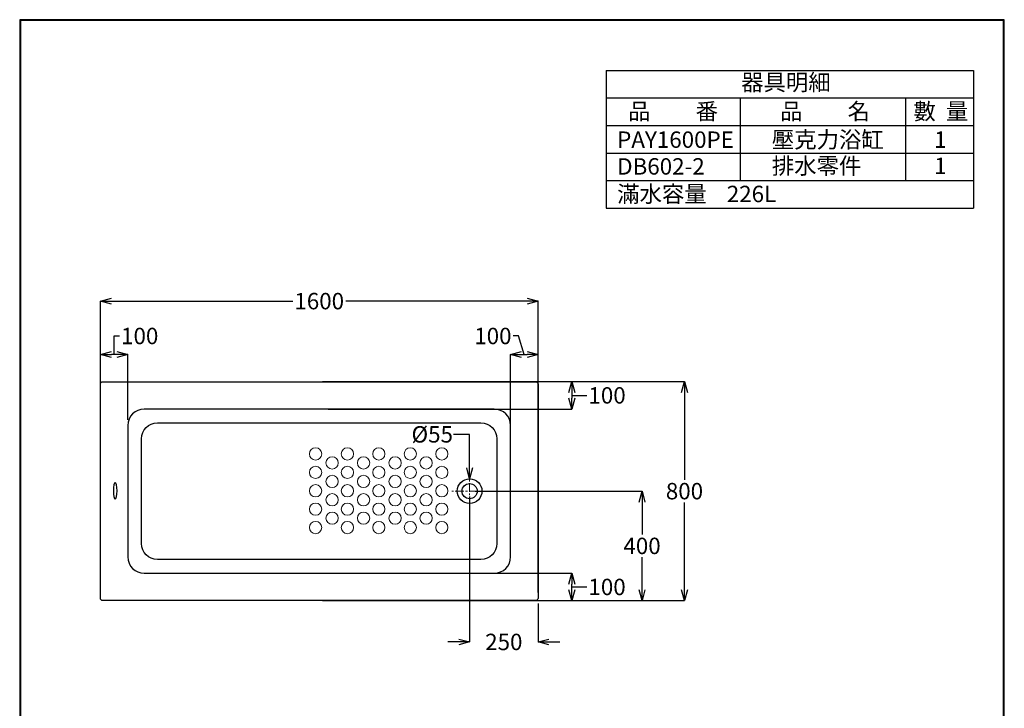
# Model space of a CAD drawing. Units: millimetres. Extents: x -898 to 2709, y 4116 to 9282.
# Drawn here: x -898 to 2702, y 6764 to 9282 of the extents above; entities that cross this region are included whole.
import ezdxf
from ezdxf import colors
from ezdxf.entities.mleader import LeaderData, LeaderLine
from ezdxf.math import Vec2, Vec3

# ---------------------------------------------------------------- set-up
doc = ezdxf.new("R2010")
doc.units = ezdxf.units.MM
doc.linetypes.add('CENTER', pattern=[50.8, 31.75, -6.35, 6.35, -6.35])
doc.layers.add('中心線', color=2, linetype='CENTER', lineweight=5)
doc.layers.add('標註線', color=7, linetype='Continuous', lineweight=9)
doc.layers.add('图层 1', color=7, linetype='Continuous')
doc.layers.add('繪圖線', color=7, linetype='Continuous')
doc.styles.get("Standard").update_dxf_attribs({"font": 'msjh.ttf', "height": 60})
doc.dimstyles.get("Standard").update_dxf_attribs({"dimtxt": 60, "dimasz": 40, "dimexe": 0, "dimexo": 20, "dimgap": 10, "dimtad": 0, "dimtih": 1, "dimtoh": 1, "dimdec": 1, "dimdsep": 46, "dimtxsty": 'Standard', "dimblk": 'OPEN30', "dimcen": 0.09, "dimadec": 0, "dimazin": 2, "dimtfac": 1, "dimtdec": 1, "dimtofl": 0, "dimtmove": 1, "dimatfit": 3, "dimldrblk": 'OPEN30', "dimfxl": 1, "dimtolj": 1, "dimtzin": 0, "dimarcsym": 0})

# ---------------------------------------------------------------- blocks, each defined once
blk = doc.blocks.new('_Open30')
at = {"color": 0, "linetype": 'ByBlock', "lineweight": -2}
for p, q in [((-1, 0.268), (0, 0)), ((0, 0), (-1, -0.268)), ((0, 0), (-1, 0))]:
    blk.add_line(p, q, dxfattribs=at)
blk = doc.blocks.new('*D16')
at = {"layer": 'Defpoints', "color": 0, "transparency": 16777216}
for p in [(-602.6, 8252.7), (-602.6, 7166.8), (997.4, 7166.8)]:
    blk.add_point(p, dxfattribs=at)
at = {"layer": '標註線', "color": 0, "lineweight": -2, "transparency": 16777216}
for p, q in [((-602.6, 7186.8), (-602.6, 8252.7)), ((-562.6, 8252.7), (100.7, 8252.7)), ((957.4, 8252.7), (294.1, 8252.7)), ((997.4, 7186.8), (997.4, 8252.7))]:
    blk.add_line(p, q, dxfattribs=at)
at = {"layer": '標註線', "color": 0, "lineweight": -2, "transparency": 16777216, "xscale": 40, "yscale": 40, "zscale": 40, "rotation": 180}
blk.add_blockref('_Open30', (-602.6, 8252.7), dxfattribs=at)
at = {"layer": '標註線', "color": 0, "lineweight": -2, "transparency": 16777216, "xscale": 40, "yscale": 40, "zscale": 40}
blk.add_blockref('_Open30', (997.4, 8252.7), dxfattribs=at)
at = {"layer": '標註線', "color": 0, "transparency": 16777216, "insert": (197.4, 8252.7), "char_height": 60, "attachment_point": 5}
blk.add_mtext('\\A1;1600', dxfattribs=at)
blk = doc.blocks.new('*D17')
at = {"layer": 'Defpoints', "color": 0, "transparency": 16777216}
for p in [(747.3, 7557.9), (997.4, 7166.8), (997.4, 7006.4)]:
    blk.add_point(p, dxfattribs=at)
at = {"layer": '標註線', "color": 0, "lineweight": -2, "transparency": 16777216}
for p, q in [((747.3, 7537.9), (747.3, 7006.4)), ((997.4, 7146.8), (997.4, 7006.4)), ((707.3, 7006.4), (667.3, 7006.4)), ((1037.4, 7006.4), (1077.4, 7006.4))]:
    blk.add_line(p, q, dxfattribs=at)
at = {"layer": '標註線', "color": 0, "lineweight": -2, "transparency": 16777216, "xscale": 40, "yscale": 40, "zscale": 40}
blk.add_blockref('_Open30', (747.3, 7006.4), dxfattribs=at)
at = {"layer": '標註線', "color": 0, "lineweight": -2, "transparency": 16777216, "xscale": 40, "yscale": 40, "zscale": 40, "rotation": 180}
blk.add_blockref('_Open30', (997.4, 7006.4), dxfattribs=at)
at = {"layer": '標註線', "color": 0, "transparency": 16777216, "insert": (872.3, 7006.4), "char_height": 60, "attachment_point": 5}
blk.add_mtext('\\A1;250', dxfattribs=at)
blk = doc.blocks.new('*D21')
at = {"layer": 'Defpoints', "color": 0, "transparency": 16777216}
for p in [(747.3, 7557.9), (741.9, 7157.4), (1377.7, 7157.4)]:
    blk.add_point(p, dxfattribs=at)
at = {"layer": '標註線', "color": 0, "lineweight": -2, "transparency": 16777216}
for p, q in [((767.3, 7557.9), (1377.7, 7557.9)), ((1377.7, 7517.9), (1377.7, 7398.7)), ((1377.7, 7197.4), (1377.7, 7316.6)), ((761.9, 7157.4), (1377.7, 7157.4))]:
    blk.add_line(p, q, dxfattribs=at)
at = {"layer": '標註線', "color": 0, "lineweight": -2, "transparency": 16777216, "xscale": 40, "yscale": 40, "zscale": 40}
for p, rotation in [((1377.7, 7557.9), 90), ((1377.7, 7157.4), 270)]:
    blk.add_blockref('_Open30', p, dxfattribs=dict(at, rotation=rotation))
at = {"layer": '標註線', "color": 0, "transparency": 16777216, "insert": (1377.7, 7357.6), "char_height": 60, "attachment_point": 5}
blk.add_mtext('\\A1;400', dxfattribs=at)
blk = doc.blocks.new('*D22')
at = {"layer": 'Defpoints', "color": 0, "transparency": 16777216}
for p in [(997.4, 8057.8), (997.4, 7958.2), (897.2, 7317.6)]:
    blk.add_point(p, dxfattribs=at)
at = {"layer": '標註線', "color": 0, "lineweight": -2, "transparency": 16777216}
for p, q in [((926.1, 8125.2), (906.1, 8125.2)), ((947.3, 8057.8), (926.1, 8125.2)), ((897.2, 7337.6), (897.2, 8057.8)), ((937.2, 8057.8), (957.4, 8057.8)), ((997.4, 7978.2), (997.4, 8057.8))]:
    blk.add_line(p, q, dxfattribs=at)
at = {"layer": '標註線', "color": 0, "lineweight": -2, "transparency": 16777216, "xscale": 40, "yscale": 40, "zscale": 40, "rotation": 180}
blk.add_blockref('_Open30', (897.2, 8057.8), dxfattribs=at)
at = {"layer": '標註線', "color": 0, "lineweight": -2, "transparency": 16777216, "xscale": 40, "yscale": 40, "zscale": 40}
blk.add_blockref('_Open30', (997.4, 8057.8), dxfattribs=at)
at = {"layer": '標註線', "color": 0, "transparency": 16777216, "insert": (832.4, 8125.2), "char_height": 60, "attachment_point": 5}
blk.add_mtext('\\A1;100', dxfattribs=at)
blk = doc.blocks.new('*D23')
at = {"layer": 'Defpoints', "color": 0, "transparency": 16777216}
for p in [(-602.6, 8057.8), (-602.6, 7949.5), (-502.5, 7798)]:
    blk.add_point(p, dxfattribs=at)
at = {"layer": '標註線', "color": 0, "lineweight": -2, "transparency": 16777216}
for p, q in [((-552.6, 8057.8), (-552.6, 8125.2)), ((-552.6, 8125.2), (-532.6, 8125.2)), ((-602.6, 7969.5), (-602.6, 8057.8)), ((-542.5, 8057.8), (-562.6, 8057.8)), ((-502.5, 7818), (-502.5, 8057.8))]:
    blk.add_line(p, q, dxfattribs=at)
at = {"layer": '標註線', "color": 0, "lineweight": -2, "transparency": 16777216, "xscale": 40, "yscale": 40, "zscale": 40, "rotation": 180}
blk.add_blockref('_Open30', (-602.6, 8057.8), dxfattribs=at)
at = {"layer": '標註線', "color": 0, "lineweight": -2, "transparency": 16777216, "xscale": 40, "yscale": 40, "zscale": 40}
blk.add_blockref('_Open30', (-502.5, 8057.8), dxfattribs=at)
at = {"layer": '標註線', "color": 0, "transparency": 16777216, "insert": (-458.9, 8125.2), "char_height": 60, "attachment_point": 5}
blk.add_mtext('\\A1;100', dxfattribs=at)
blk = doc.blocks.new('*D24')
at = {"layer": 'Defpoints', "color": 0, "transparency": 16777216}
for p in [(204.8, 7257.6), (1121.2, 7257.6), (204.8, 7157.4)]:
    blk.add_point(p, dxfattribs=at)
at = {"layer": '標註線', "color": 0, "lineweight": -2, "transparency": 16777216}
for p, q in [((224.8, 7257.6), (1121.2, 7257.6)), ((1121.2, 7197.4), (1121.2, 7217.6)), ((1121.2, 7207.5), (1156.1, 7207.5)), ((1156.1, 7207.5), (1176.1, 7207.5)), ((224.8, 7157.4), (1121.2, 7157.4))]:
    blk.add_line(p, q, dxfattribs=at)
at = {"layer": '標註線', "color": 0, "lineweight": -2, "transparency": 16777216, "xscale": 40, "yscale": 40, "zscale": 40}
for p, rotation in [((1121.2, 7257.6), 90), ((1121.2, 7157.4), 270)]:
    blk.add_blockref('_Open30', p, dxfattribs=dict(at, rotation=rotation))
at = {"layer": '標註線', "color": 0, "transparency": 16777216, "insert": (1249.8, 7207.5), "char_height": 60, "attachment_point": 5}
blk.add_mtext('\\A1;100', dxfattribs=at)
blk = doc.blocks.new('*D25')
at = {"layer": 'Defpoints', "color": 0, "transparency": 16777216}
for p in [(209.9, 7958.2), (209.9, 7858), (1121.2, 7858)]:
    blk.add_point(p, dxfattribs=at)
at = {"layer": '標註線', "color": 0, "lineweight": -2, "transparency": 16777216}
for p, q in [((229.9, 7958.2), (1121.2, 7958.2)), ((1121.2, 7918.2), (1121.2, 7898)), ((1121.2, 7908.1), (1156.1, 7908.1)), ((1156.1, 7908.1), (1176.1, 7908.1)), ((229.9, 7858), (1121.2, 7858))]:
    blk.add_line(p, q, dxfattribs=at)
at = {"layer": '標註線', "color": 0, "lineweight": -2, "transparency": 16777216, "xscale": 40, "yscale": 40, "zscale": 40}
for p, rotation in [((1121.2, 7958.2), 90), ((1121.2, 7858), 270)]:
    blk.add_blockref('_Open30', p, dxfattribs=dict(at, rotation=rotation))
at = {"layer": '標註線', "color": 0, "transparency": 16777216, "insert": (1249.8, 7908.1), "char_height": 60, "attachment_point": 5}
blk.add_mtext('\\A1;100', dxfattribs=at)
blk = doc.blocks.new('*D34')
at = {"layer": 'Defpoints', "color": 0, "transparency": 16777216}
for p in [(189.9, 7958.2), (189.9, 7157.4), (1532.8, 7157.4)]:
    blk.add_point(p, dxfattribs=at)
at = {"layer": '標註線', "color": 0, "lineweight": -2, "transparency": 16777216}
for p, q in [((209.9, 7958.2), (1532.8, 7958.2)), ((1532.8, 7918.2), (1532.8, 7598.8)), ((1532.8, 7197.4), (1532.8, 7516.8)), ((209.9, 7157.4), (1532.8, 7157.4))]:
    blk.add_line(p, q, dxfattribs=at)
at = {"layer": '標註線', "color": 0, "lineweight": -2, "transparency": 16777216, "xscale": 40, "yscale": 40, "zscale": 40}
for p, rotation in [((1532.8, 7958.2), 90), ((1532.8, 7157.4), 270)]:
    blk.add_blockref('_Open30', p, dxfattribs=dict(at, rotation=rotation))
at = {"layer": '標註線', "color": 0, "transparency": 16777216, "insert": (1532.8, 7557.8), "char_height": 60, "attachment_point": 5}
blk.add_mtext('\\A1;800', dxfattribs=at)

msp = doc.modelspace()

# ---------------------------------------------------------------- linework, layer by layer
at = {"lineweight": 30}
msp.add_lwpolyline([(-897.76, 4115.82), (2702.17, 4115.82), (2702.17, 9281.87), (-897.76, 9281.87)], close=True, dxfattribs=at)
at = {"color": 0}
msp.add_lwpolyline([(2699.48, 4707.92), (2699.48, 9279.17), (-895.06, 9279.17), (-895.06, 4707.92)], close=True, dxfattribs=at)
for points, knots in [([(-593.15, 7157.38), (-598.36, 7157.38), (-602.65, 7161.64), (-602.65, 7166.84), (-602.65, 7166.84), (-602.65, 7948.69), (-602.65, 7948.69), (-602.65, 7953.92), (-598.36, 7958.17), (-593.15, 7958.17), (-593.15, 7958.17), (987.87, 7958.17), (987.87, 7958.17), (993.08, 7958.17), (997.36, 7953.92), (997.36, 7948.69), (997.36, 7948.69), (997.36, 7166.84), (997.36, 7166.84)], [2, 2, 2, 2, 3, 3, 3, 4, 4, 4, 5, 5, 5, 6, 6, 6, 7, 7, 7, 8, 8, 8, 8]), ([(897.23, 7317.56), (897.23, 7284.58), (870.24, 7257.59), (837.25, 7257.59), (837.25, 7257.59), (-442.53, 7257.59), (-442.53, 7257.59), (-475.52, 7257.59), (-502.51, 7284.58), (-502.51, 7317.56), (-502.51, 7317.56), (-502.51, 7797.98), (-502.51, 7797.98), (-502.51, 7830.96), (-475.52, 7857.96), (-442.53, 7857.96), (-442.53, 7857.96), (837.25, 7857.96), (837.25, 7857.96), (870.24, 7857.96), (897.23, 7830.96), (897.23, 7797.98), (897.23, 7797.98), (897.23, 7317.56), (897.23, 7317.56)], [0, 0, 0, 0, 1, 1, 1, 2, 2, 2, 3, 3, 3, 4, 4, 4, 5, 5, 5, 6, 6, 6, 7, 7, 7, 8, 8, 8, 8]), ([(-452.29, 7749.49), (-452.29, 7781.62), (-426.04, 7807.89), (-393.91, 7807.89), (-393.91, 7807.89), (788.6, 7807.89), (788.6, 7807.89), (820.73, 7807.89), (847.01, 7781.62), (847.01, 7749.49), (847.01, 7749.49), (847.01, 7366.06), (847.01, 7366.06)], [4, 4, 4, 4, 5, 5, 5, 6, 6, 6, 7, 7, 7, 8, 8, 8, 8]), ([(847.01, 7366.06), (847.01, 7333.94), (820.73, 7307.64), (788.6, 7307.64), (788.6, 7307.64), (-393.91, 7307.64), (-393.91, 7307.64), (-426.04, 7307.64), (-452.29, 7333.94), (-452.29, 7366.06), (-452.29, 7366.06), (-452.29, 7749.49), (-452.29, 7749.49)], [0, 0, 0, 0, 1, 1, 1, 2, 2, 2, 3, 3, 3, 4, 4, 4, 4]), ([(792.39, 7557.91), (792.39, 7582.8), (772.19, 7603.03), (747.22, 7603.03), (722.33, 7603.03), (702.15, 7582.8), (702.15, 7557.91), (702.15, 7533), (722.33, 7512.79), (747.22, 7512.79), (772.19, 7512.79), (792.39, 7533), (792.39, 7557.91)], [0, 0, 0, 0, 1, 1, 1, 2, 2, 2, 3, 3, 3, 4, 4, 4, 4]), ([(-541.9, 7559.03), (-541.9, 7542.35), (-544.82, 7528.83), (-548.45, 7528.83), (-552, 7528.83), (-554.95, 7542.35), (-554.95, 7559.03), (-554.95, 7575.73), (-552, 7589.25), (-548.45, 7589.25), (-544.82, 7589.25), (-541.9, 7575.73), (-541.9, 7559.03)], [0, 0, 0, 0, 1, 1, 1, 2, 2, 2, 3, 3, 3, 4, 4, 4, 4]), ([(774.98, 7557.91), (774.98, 7573.21), (762.53, 7585.63), (747.22, 7585.63), (731.96, 7585.63), (719.54, 7573.21), (719.54, 7557.91), (719.54, 7542.62), (731.96, 7530.2), (747.22, 7530.2), (762.53, 7530.2), (774.98, 7542.62), (774.98, 7557.91)], [0, 0, 0, 0, 1, 1, 1, 2, 2, 2, 3, 3, 3, 4, 4, 4, 4]), ([(997.36, 7166.84), (997.36, 7161.64), (993.08, 7157.38), (987.87, 7157.38), (987.87, 7157.38), (-593.15, 7157.38), (-593.15, 7157.38)], [0, 0, 0, 0, 1, 1, 1, 2, 2, 2, 2])]:
    msp.add_open_spline(points, degree=3, knots=knots)
at = {"layer": '中心線'}
for p, q in [((747.26, 7637.91), (747.26, 7486.43)), ((827.8, 7557.91), (678.1, 7557.91))]:
    msp.add_line(p, q, dxfattribs=at)
at = {"layer": '图层 1', "color": 7, "lineweight": 9}
for points in [[(206.66, 7693.86), (206.66, 7681.45), (196.64, 7671.45), (184.24, 7671.45), (171.85, 7671.45), (161.8, 7681.45), (161.8, 7693.86), (161.8, 7706.23), (171.85, 7716.3), (184.24, 7716.3), (196.64, 7716.3), (206.66, 7706.23), (206.66, 7693.86)], [(322.65, 7693.86), (322.65, 7681.45), (312.66, 7671.45), (300.24, 7671.45), (287.87, 7671.45), (277.77, 7681.45), (277.77, 7693.86), (277.77, 7706.23), (287.87, 7716.3), (300.24, 7716.3), (312.66, 7716.3), (322.65, 7706.23), (322.65, 7693.86)], [(437.78, 7693.86), (437.78, 7681.45), (427.73, 7671.45), (415.37, 7671.45), (402.97, 7671.45), (392.9, 7681.45), (392.9, 7693.86), (392.9, 7706.23), (402.97, 7716.3), (415.37, 7716.3), (427.73, 7716.3), (437.78, 7706.23), (437.78, 7693.86)], [(552.91, 7693.86), (552.91, 7681.45), (542.86, 7671.45), (530.49, 7671.45), (518.1, 7671.45), (508.05, 7681.45), (508.05, 7693.86), (508.05, 7706.23), (518.1, 7716.3), (530.49, 7716.3), (542.86, 7716.3), (552.91, 7706.23), (552.91, 7693.86)], [(668.01, 7693.86), (668.01, 7681.45), (657.98, 7671.45), (645.59, 7671.45), (633.2, 7671.45), (623.2, 7681.45), (623.2, 7693.86), (623.2, 7706.23), (633.2, 7716.3), (645.59, 7716.3), (657.98, 7716.3), (668.01, 7706.23), (668.01, 7693.86)], [(266.75, 7660.82), (266.75, 7648.46), (256.72, 7638.41), (244.36, 7638.41), (231.97, 7638.41), (221.89, 7648.46), (221.89, 7660.82), (221.89, 7673.21), (231.97, 7683.26), (244.36, 7683.26), (256.72, 7683.26), (266.75, 7673.21), (266.75, 7660.82)], [(381.9, 7660.82), (381.9, 7648.46), (371.88, 7638.41), (359.49, 7638.41), (347.09, 7638.41), (337.07, 7648.46), (337.07, 7660.82), (337.07, 7673.21), (347.09, 7683.26), (359.49, 7683.26), (371.88, 7683.26), (381.9, 7673.21), (381.9, 7660.82)], [(497.05, 7660.82), (497.05, 7648.46), (487, 7638.41), (474.59, 7638.41), (462.22, 7638.41), (452.2, 7648.46), (452.2, 7660.82), (452.2, 7673.21), (462.22, 7683.26), (474.59, 7683.26), (487, 7683.26), (497.05, 7673.21), (497.05, 7660.82)], [(610.44, 7660.82), (610.44, 7648.46), (600.42, 7638.41), (588.05, 7638.41), (575.64, 7638.41), (565.61, 7648.46), (565.61, 7660.82), (565.61, 7673.21), (575.64, 7683.26), (588.05, 7683.26), (600.42, 7683.26), (610.44, 7673.21), (610.44, 7660.82)], [(206.66, 7626.57), (206.66, 7614.15), (196.64, 7604.15), (184.24, 7604.15), (171.85, 7604.15), (161.8, 7614.15), (161.8, 7626.57), (161.8, 7638.96), (171.85, 7648.98), (184.24, 7648.98), (196.64, 7648.98), (206.66, 7638.96), (206.66, 7626.57)], [(322.65, 7626.57), (322.65, 7614.15), (312.66, 7604.15), (300.24, 7604.15), (287.87, 7604.15), (277.77, 7614.15), (277.77, 7626.57), (277.77, 7638.96), (287.87, 7648.98), (300.24, 7648.98), (312.66, 7648.98), (322.65, 7638.96), (322.65, 7626.57)], [(437.78, 7626.57), (437.78, 7614.15), (427.73, 7604.15), (415.37, 7604.15), (402.97, 7604.15), (392.9, 7614.15), (392.9, 7626.57), (392.9, 7638.96), (402.97, 7648.98), (415.37, 7648.98), (427.73, 7648.98), (437.78, 7638.96), (437.78, 7626.57)], [(552.91, 7626.57), (552.91, 7614.15), (542.86, 7604.15), (530.49, 7604.15), (518.1, 7604.15), (508.05, 7614.15), (508.05, 7626.57), (508.05, 7638.96), (518.1, 7648.98), (530.49, 7648.98), (542.86, 7648.98), (552.91, 7638.96), (552.91, 7626.57)], [(668.01, 7626.57), (668.01, 7614.15), (657.98, 7604.15), (645.59, 7604.15), (633.2, 7604.15), (623.2, 7614.15), (623.2, 7626.57), (623.2, 7638.96), (633.2, 7648.98), (645.59, 7648.98), (657.98, 7648.98), (668.01, 7638.96), (668.01, 7626.57)], [(266.75, 7593.52), (266.75, 7581.13), (256.72, 7571.08), (244.36, 7571.08), (231.97, 7571.08), (221.89, 7581.13), (221.89, 7593.52), (221.89, 7605.89), (231.97, 7615.96), (244.36, 7615.96), (256.72, 7615.96), (266.75, 7605.89), (266.75, 7593.52)], [(381.9, 7593.52), (381.9, 7581.13), (371.88, 7571.08), (359.49, 7571.08), (347.09, 7571.08), (337.07, 7581.13), (337.07, 7593.52), (337.07, 7605.89), (347.09, 7615.96), (359.49, 7615.96), (371.88, 7615.96), (381.9, 7605.89), (381.9, 7593.52)], [(497.05, 7593.52), (497.05, 7581.13), (487, 7571.08), (474.59, 7571.08), (462.22, 7571.08), (452.2, 7581.13), (452.2, 7593.52), (452.2, 7605.89), (462.22, 7615.96), (474.59, 7615.96), (487, 7615.96), (497.05, 7605.89), (497.05, 7593.52)], [(610.44, 7593.52), (610.44, 7581.13), (600.42, 7571.08), (588.05, 7571.08), (575.64, 7571.08), (565.61, 7581.13), (565.61, 7593.52), (565.61, 7605.89), (575.64, 7615.96), (588.05, 7615.96), (600.42, 7615.96), (610.44, 7605.89), (610.44, 7593.52)], [(206.66, 7559.24), (206.66, 7546.88), (196.64, 7536.8), (184.24, 7536.8), (171.85, 7536.8), (161.8, 7546.88), (161.8, 7559.24), (161.8, 7571.63), (171.85, 7581.71), (184.24, 7581.71), (196.64, 7581.71), (206.66, 7571.63), (206.66, 7559.24)], [(322.65, 7559.24), (322.65, 7546.88), (312.66, 7536.8), (300.24, 7536.8), (287.87, 7536.8), (277.77, 7546.88), (277.77, 7559.24), (277.77, 7571.63), (287.87, 7581.71), (300.24, 7581.71), (312.66, 7581.71), (322.65, 7571.63), (322.65, 7559.24)], [(437.78, 7559.24), (437.78, 7546.88), (427.73, 7536.8), (415.37, 7536.8), (402.97, 7536.8), (392.9, 7546.88), (392.9, 7559.24), (392.9, 7571.63), (402.97, 7581.71), (415.37, 7581.71), (427.73, 7581.71), (437.78, 7571.63), (437.78, 7559.24)], [(552.91, 7559.24), (552.91, 7546.88), (542.86, 7536.8), (530.49, 7536.8), (518.1, 7536.8), (508.05, 7546.88), (508.05, 7559.24), (508.05, 7571.63), (518.1, 7581.71), (530.49, 7581.71), (542.86, 7581.71), (552.91, 7571.63), (552.91, 7559.24)], [(668.01, 7559.24), (668.01, 7546.88), (657.98, 7536.8), (645.59, 7536.8), (633.2, 7536.8), (623.2, 7546.88), (623.2, 7559.24), (623.2, 7571.63), (633.2, 7581.71), (645.59, 7581.71), (657.98, 7581.71), (668.01, 7571.63), (668.01, 7559.24)], [(266.75, 7526.28), (266.75, 7513.86), (256.72, 7503.81), (244.36, 7503.81), (231.97, 7503.81), (221.89, 7513.86), (221.89, 7526.28), (221.89, 7538.62), (231.97, 7548.69), (244.36, 7548.69), (256.72, 7548.69), (266.75, 7538.62), (266.75, 7526.28)], [(381.9, 7526.28), (381.9, 7513.86), (371.88, 7503.81), (359.49, 7503.81), (347.09, 7503.81), (337.07, 7513.86), (337.07, 7526.28), (337.07, 7538.62), (347.09, 7548.69), (359.49, 7548.69), (371.88, 7548.69), (381.9, 7538.62), (381.9, 7526.28)], [(497.05, 7526.28), (497.05, 7513.86), (487, 7503.81), (474.59, 7503.81), (462.22, 7503.81), (452.2, 7513.86), (452.2, 7526.28), (452.2, 7538.62), (462.22, 7548.69), (474.59, 7548.69), (487, 7548.69), (497.05, 7538.62), (497.05, 7526.28)], [(610.44, 7526.28), (610.44, 7513.86), (600.42, 7503.81), (588.05, 7503.81), (575.64, 7503.81), (565.61, 7513.86), (565.61, 7526.28), (565.61, 7538.62), (575.64, 7548.69), (588.05, 7548.69), (600.42, 7548.69), (610.44, 7538.62), (610.44, 7526.28)], [(206.66, 7491.97), (206.66, 7479.58), (196.64, 7469.5), (184.24, 7469.5), (171.85, 7469.5), (161.8, 7479.58), (161.8, 7491.97), (161.8, 7504.34), (171.85, 7514.41), (184.24, 7514.41), (196.64, 7514.41), (206.66, 7504.34), (206.66, 7491.97)], [(322.65, 7491.97), (322.65, 7479.58), (312.66, 7469.5), (300.24, 7469.5), (287.87, 7469.5), (277.77, 7479.58), (277.77, 7491.97), (277.77, 7504.34), (287.87, 7514.41), (300.24, 7514.41), (312.66, 7514.41), (322.65, 7504.34), (322.65, 7491.97)], [(437.78, 7491.97), (437.78, 7479.58), (427.73, 7469.5), (415.37, 7469.5), (402.97, 7469.5), (392.9, 7479.58), (392.9, 7491.97), (392.9, 7504.34), (402.97, 7514.41), (415.37, 7514.41), (427.73, 7514.41), (437.78, 7504.34), (437.78, 7491.97)], [(552.91, 7491.97), (552.91, 7479.58), (542.86, 7469.5), (530.49, 7469.5), (518.1, 7469.5), (508.05, 7479.58), (508.05, 7491.97), (508.05, 7504.34), (518.1, 7514.41), (530.49, 7514.41), (542.86, 7514.41), (552.91, 7504.34), (552.91, 7491.97)], [(668.01, 7491.97), (668.01, 7479.58), (657.98, 7469.5), (645.59, 7469.5), (633.2, 7469.5), (623.2, 7479.58), (623.2, 7491.97), (623.2, 7504.34), (633.2, 7514.41), (645.59, 7514.41), (657.98, 7514.41), (668.01, 7504.34), (668.01, 7491.97)], [(266.75, 7458.95), (266.75, 7446.56), (256.72, 7436.51), (244.36, 7436.51), (231.97, 7436.51), (221.89, 7446.56), (221.89, 7458.95), (221.89, 7471.32), (231.97, 7481.4), (244.36, 7481.4), (256.72, 7481.4), (266.75, 7471.32), (266.75, 7458.95)], [(381.9, 7458.95), (381.9, 7446.56), (371.88, 7436.51), (359.49, 7436.51), (347.09, 7436.51), (337.07, 7446.56), (337.07, 7458.95), (337.07, 7471.32), (347.09, 7481.4), (359.49, 7481.4), (371.88, 7481.4), (381.9, 7471.32), (381.9, 7458.95)], [(497.05, 7458.95), (497.05, 7446.56), (487, 7436.51), (474.59, 7436.51), (462.22, 7436.51), (452.2, 7446.56), (452.2, 7458.95), (452.2, 7471.32), (462.22, 7481.4), (474.59, 7481.4), (487, 7481.4), (497.05, 7471.32), (497.05, 7458.95)], [(610.44, 7458.95), (610.44, 7446.56), (600.42, 7436.51), (588.05, 7436.51), (575.64, 7436.51), (565.61, 7446.56), (565.61, 7458.95), (565.61, 7471.32), (575.64, 7481.4), (588.05, 7481.4), (600.42, 7481.4), (610.44, 7471.32), (610.44, 7458.95)], [(206.66, 7424.62), (206.66, 7412.26), (196.64, 7402.23), (184.24, 7402.23), (171.85, 7402.23), (161.8, 7412.26), (161.8, 7424.62), (161.8, 7437.01), (171.85, 7447.09), (184.24, 7447.09), (196.64, 7447.09), (206.66, 7437.01), (206.66, 7424.62)], [(322.65, 7424.62), (322.65, 7412.26), (312.66, 7402.23), (300.24, 7402.23), (287.87, 7402.23), (277.77, 7412.26), (277.77, 7424.62), (277.77, 7437.01), (287.87, 7447.09), (300.24, 7447.09), (312.66, 7447.09), (322.65, 7437.01), (322.65, 7424.62)], [(437.78, 7424.62), (437.78, 7412.26), (427.73, 7402.23), (415.37, 7402.23), (402.97, 7402.23), (392.9, 7412.26), (392.9, 7424.62), (392.9, 7437.01), (402.97, 7447.09), (415.37, 7447.09), (427.73, 7447.09), (437.78, 7437.01), (437.78, 7424.62)], [(552.91, 7424.62), (552.91, 7412.26), (542.86, 7402.23), (530.49, 7402.23), (518.1, 7402.23), (508.05, 7412.26), (508.05, 7424.62), (508.05, 7437.01), (518.1, 7447.09), (530.49, 7447.09), (542.86, 7447.09), (552.91, 7437.01), (552.91, 7424.62)], [(668.01, 7424.62), (668.01, 7412.26), (657.98, 7402.23), (645.59, 7402.23), (633.2, 7402.23), (623.2, 7412.26), (623.2, 7424.62), (623.2, 7437.01), (633.2, 7447.09), (645.59, 7447.09), (657.98, 7447.09), (668.01, 7437.01), (668.01, 7424.62)]]:
    msp.add_open_spline(points, degree=3, knots=[0, 0, 0, 0, 1, 1, 1, 2, 2, 2, 3, 3, 3, 4, 4, 4, 4], dxfattribs=at)
at = {"layer": '繪圖線'}
for p, q in [((1246.39, 9096.44), (2589.69, 9096.44)), ((1246.39, 9096.44), (1246.39, 8592.44)), ((2589.69, 9096.44), (2589.69, 8592.44)), ((1246.39, 8995.64), (2589.69, 8995.64)), ((1246.39, 8995.64), (2589.69, 8995.64)), ((1736.86, 8995.64), (1736.86, 8894.84)), ((2340.45, 8995.64), (2340.45, 8693.24)), ((1246.39, 8894.84), (2589.69, 8894.84)), ((1246.39, 8894.84), (2589.69, 8894.84)), ((1736.86, 8894.84), (1736.86, 8794.04)), ((1246.39, 8794.04), (2589.69, 8794.04)), ((1246.39, 8794.04), (2589.69, 8794.04)), ((1736.86, 8794.04), (1736.86, 8693.24)), ((1246.39, 8693.24), (2589.69, 8693.24)), ((1246.39, 8693.24), (2589.69, 8693.24)), ((1246.39, 8592.44), (2589.69, 8592.44)), ((1246.39, 8592.44), (2589.69, 8592.44))]:
    msp.add_line(p, q, dxfattribs=at)

# ---------------------------------------------------------------- texts
at = {"layer": '繪圖線', "char_height": 60, "attachment_point": 1}
for s, width, insert in [('器具明細', 565.9461, (1740.08, 9082.98)), ('品         番', 625.9354, (1326.7, 8976.74)), ('品         名', 625.9354, (1882.23, 8976.74)), ('數  量', 625.9354, (2370.09, 8976.74)), ('PAY1600PE', 490.4657, (1286.73, 8873.22)), ('壓克力浴缸', 490.4657, (1852.25, 8873.22)), ('1', 490.4657, (2445.75, 8873.22)), ('排水零件', 490.4657, (1852.25, 8777.38)), ('DB602-2', 490.4657, (1286.73, 8775.38)), ('1', 490.4657, (2445.75, 8777.38)), ('滿水容量    226L', 602.3711, (1286.73, 8674.58))]:
    msp.add_mtext_dynamic_manual_height_columns(s, width=width, gutter_width=300, heights=[0], dxfattribs=dict(at, insert=insert))

# ---------------------------------------------------------------- dimensions: what is measured, and where the dimension line sits
at = {"layer": '標註線'}
dim = msp.add_linear_dim(base=(-602.61, 8252.67), p1=(997.36, 7166.84), p2=(-602.61, 7166.84), dimstyle='Standard', dxfattribs=at)
dim.commit()
dim.dimension.update_dxf_attribs({"geometry": '*D16', "text_midpoint": (197.38, 8252.67)})
for base, p1, p2, text, picture, middle in [((-602.61, 8057.79), (-502.51, 7797.99), (-602.61, 7949.51), '100', '*D23', (-522.56, 8125.16)), ((997.36, 7006.4), (747.26, 7557.91), (997.36, 7166.84), '250', '*D17', (872.31, 7006.4))]:
    dim = msp.add_linear_dim(base=base, p1=p1, p2=p2, text=text, dimstyle='Standard', dxfattribs=at)
    dim.commit()
    dim.dimension.update_dxf_attribs({"geometry": picture, "text_midpoint": middle})
dim = msp.add_linear_dim(base=(997.36, 8057.79), p1=(897.23, 7317.56), p2=(997.36, 7958.17), text='100', dimstyle='Standard', dxfattribs=at)
dim.commit()
dim.dimension.update_dxf_attribs({"geometry": '*D22', "text_midpoint": (896.13, 8125.16), "dimtype": 160})
for base, p1, p2, text, picture, middle in [((1532.76, 7157.38), (189.91, 7958.17), (189.91, 7157.38), '800', '*D34', (1532.76, 7557.78)), ((1377.71, 7157.38), (747.26, 7557.91), (741.94, 7157.38), '400', '*D21', (1377.71, 7357.65))]:
    dim = msp.add_linear_dim(base=base, p1=p1, p2=p2, angle=90, text=text, dimstyle='Standard', dxfattribs=at)
    dim.commit()
    dim.dimension.update_dxf_attribs({"geometry": picture, "text_midpoint": middle})
for base, p1, p2, picture, middle in [((1121.21, 7857.96), (209.91, 7958.17), (209.91, 7857.96), '*D25', (1186.07, 7908.07)), ((1121.21, 7257.59), (204.82, 7157.38), (204.82, 7257.59), '*D24', (1186.07, 7207.48))]:
    dim = msp.add_linear_dim(base=base, p1=p1, p2=p2, angle=90, text='100', dimstyle='Standard', dxfattribs=at)
    dim.commit()
    dim.dimension.update_dxf_attribs({"geometry": picture, "text_midpoint": middle, "dimtype": 160})

# ---------------------------------------------------------------- leaders
ml = msp.add_multileader_mtext('Standard', dxfattribs=at)
ml.set_content('{\\fISOCPEUR|b0|i0|c0|p34;%%C}55', color=256)
ml.set_leader_properties()
ml.set_arrow_properties(name='OPEN30')
ml.build(insert=Vec2(0, 0))
ml.multileader.update_dxf_attribs({"dogleg_length": 0.36, "arrow_head_size": 40})
ctx = ml.context
ctx.base_point, ctx.char_height, ctx.arrow_head_size, ctx.plane_origin = Vec3(550.24, 7765.01), 60, 40, Vec3(747.26, 7603.03)
ctx.text_align_type = 2
notes = []
notes.append((ctx, [(0, (1, 1, 0), (688.78, 7765.01), (-1, 0), 0.36, [(0, [(747.26, 7603.03), (747.26, 7765.01)], 0, [])])]))
ctx.mtext.insert, ctx.mtext.alignment, ctx.mtext.flow_direction = Vec3(686.42, 7795.51), 3, 5
for ctx, leaders in notes:
    for number, flags, end, landing, length, lines in leaders:
        leader = LeaderData()
        leader.index, (leader.has_last_leader_line, leader.has_dogleg_vector, leader.attachment_direction) = number, flags
        leader.last_leader_point, leader.dogleg_vector, leader.dogleg_length = Vec3(end), Vec3(landing), length
        for number, points, colour, breaks in lines:
            line = LeaderLine()
            line.index, line.vertices, line.color, line.breaks = number, Vec3.list(points), colors.encode_raw_color(colour), breaks
            leader.lines.append(line)
        ctx.leaders.append(leader)

doc.saveas('drawing.dxf')
